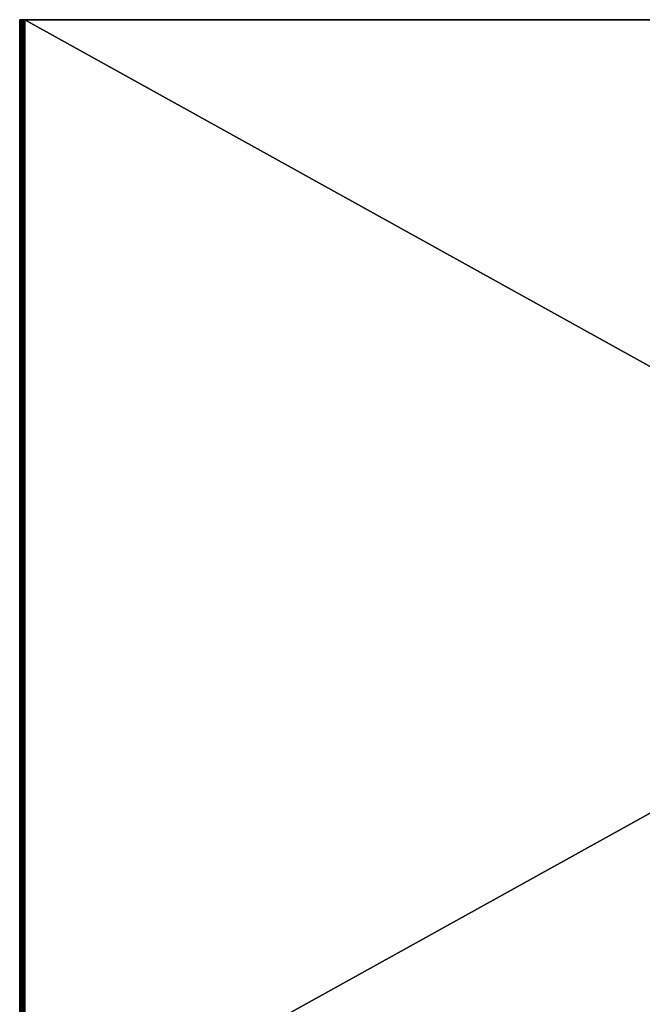
# Model space of a CAD drawing. Units: millimetres. Extents: x -600 to 600, y 0 to 935.
# Drawn here: x -394 to -157, y 559 to 935 of the extents above; entities that cross this region are included whole.
import ezdxf

# ---------------------------------------------------------------- set-up
doc = ezdxf.new("R2010")
doc.units = ezdxf.units.MM
doc.header["$LTSCALE"] = 26.699852
for name, color, linetype in [('651', 7, 'CONTINUOUS'), ('656', 7, 'CONTINUOUS'), ('670', 7, 'CONTINUOUS'), ('676', 7, 'CONTINUOUS'), ('678', 7, 'CONTINUOUS'), ('680', 7, 'CONTINUOUS'), ('693', 7, 'CONTINUOUS'), ('705', 7, 'CONTINUOUS')]:
    doc.layers.add(name, color=color, linetype=linetype)

msp = doc.modelspace()

# ---------------------------------------------------------------- linework, layer by layer
at = {"layer": '651', "linetype": 'Continuous'}
for points in [[(-393, 550, -399), (-394, 550, -399), (-394, 935, -399), (-393, 550, -399)], [(-393, 550, -399), (-394, 935, -399), (-393, 935, -399), (-393, 550, -399)]]:
    msp.add_3dface(points, dxfattribs=at)
at = {"layer": '656', "linetype": 'Continuous'}
for points in [[(-394, 550, -399), (-394, 500, 92), (-394, 935, -399), (-394, 550, -399)], [(-394, 500, 92), (-394, 935, 92), (-394, 935, -399), (-394, 500, 92)]]:
    msp.add_3dface(points, dxfattribs=at)
at = {"layer": '670', "linetype": 'Continuous'}
for points in [[(-393.84, 935, 92.78), (-393.41, 935, 93.41), (-394, 935, -399), (-393.84, 935, 92.78)], [(-394, 935, -399), (-393.41, 935, 93.41), (-393, 935, 92), (-394, 935, -399)], [(-394, 935, 92), (-393.84, 935, 92.78), (-394, 935, -399), (-394, 935, 92)], [(-393, 935, -399), (-394, 935, -399), (-393, 935, 92), (-393, 935, -399)], [(-393.41, 935, 93.41), (-392.78, 935, 93.84), (-393, 935, 92), (-393.41, 935, 93.41)], [(-393, 935, 92), (-392.78, 935, 93.84), (-392.85, 935, 92.53), (-393, 935, 92)], [(-392.85, 935, 92.53), (-392.78, 935, 93.84), (-392.49, 935, 92.87), (-392.85, 935, 92.53)], [(-392.78, 935, 93.84), (-392, 935, 94), (-392.49, 935, 92.87), (-392.78, 935, 93.84)], [(-392.49, 935, 92.87), (-392, 935, 94), (-392, 935, 93), (-392.49, 935, 92.87)], [(-392, 935, 94), (392, 935, 94), (-392, 935, 93), (-392, 935, 94)], [(-392, 935, 93), (392, 935, 94), (392, 935, 93), (-392, 935, 93)]]:
    msp.add_3dface(points, dxfattribs=at)
at = {"layer": '676', "linetype": 'Continuous'}
for points in [[(-392.87, 500, 92.49), (-393, 500, 92), (-392.85, 935, 92.53), (-392.87, 500, 92.49)], [(-393, 500, 92), (-393, 935, 92), (-392.85, 935, 92.53), (-393, 500, 92)], [(-392.53, 500, 92.85), (-392.87, 500, 92.49), (-392.85, 935, 92.53), (-392.53, 500, 92.85)], [(-392.53, 500, 92.85), (-392.85, 935, 92.53), (-392.49, 935, 92.87), (-392.53, 500, 92.85)], [(-392, 500, 93), (-392.53, 500, 92.85), (-392, 935, 93), (-392, 500, 93)], [(-392.53, 500, 92.85), (-392.49, 935, 92.87), (-392, 935, 93), (-392.53, 500, 92.85)]]:
    msp.add_3dface(points, dxfattribs=at)
at = {"layer": '678', "linetype": 'Continuous'}
for points in [[(392, 500, 93), (-392, 500, 93), (392, 935, 93), (392, 500, 93)], [(-392, 500, 93), (-392, 935, 93), (392, 935, 93), (-392, 500, 93)]]:
    msp.add_3dface(points, dxfattribs=at)
at = {"layer": '680', "linetype": 'Continuous'}
for points in [[(-394, 500, 92), (-393.84, 500, 92.78), (-394, 935, 92), (-394, 500, 92)], [(-393.84, 500, 92.78), (-393.84, 935, 92.78), (-394, 935, 92), (-393.84, 500, 92.78)], [(-393.84, 500, 92.78), (-393.41, 500, 93.41), (-393.41, 935, 93.41), (-393.84, 500, 92.78)], [(-393.84, 500, 92.78), (-393.41, 935, 93.41), (-393.84, 935, 92.78), (-393.84, 500, 92.78)], [(-393.41, 500, 93.41), (-392.78, 500, 93.84), (-392.78, 935, 93.84), (-393.41, 500, 93.41)], [(-393.41, 500, 93.41), (-392.78, 935, 93.84), (-393.41, 935, 93.41), (-393.41, 500, 93.41)], [(-392.78, 500, 93.84), (-392, 500, 94), (-392.78, 935, 93.84), (-392.78, 500, 93.84)], [(-392, 500, 94), (-392, 935, 94), (-392.78, 935, 93.84), (-392, 500, 94)]]:
    msp.add_3dface(points, dxfattribs=at)
at = {"layer": '693', "linetype": 'Continuous'}
for points in [[(-392, 500, 94), (392, 500, 94), (-392, 935, 94), (-392, 500, 94)], [(392, 500, 94), (392, 935, 94), (-392, 935, 94), (392, 500, 94)]]:
    msp.add_3dface(points, dxfattribs=at)
at = {"layer": '705', "linetype": 'Continuous'}
for points in [[(-393, 500, -399), (-393, 550, -399), (-393, 935, 92), (-393, 500, -399)], [(-393, 550, -399), (-393, 935, -399), (-393, 935, 92), (-393, 550, -399)], [(-393, 500, 92), (-393, 500, -399), (-393, 935, 92), (-393, 500, 92)]]:
    msp.add_3dface(points, dxfattribs=at)

doc.saveas('drawing.dxf')
